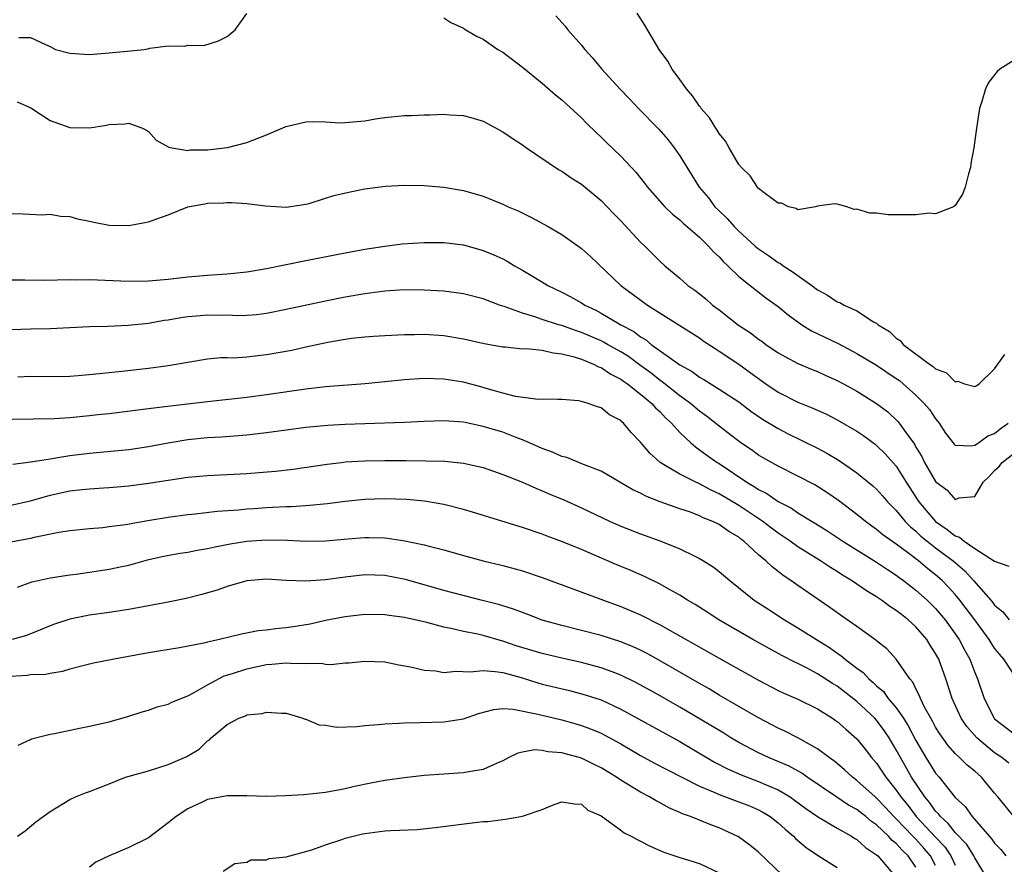
# Model space of a CAD drawing. Units: inches. Extents: x 2562000 to 2565000, y 1506000 to 1509000.
# Drawn here: x 2562072 to 2562172, y 1506874 to 1506960 of the extents above; entities that cross this region are included whole.
import ezdxf

# ---------------------------------------------------------------- set-up
doc = ezdxf.new("R2010")
doc.units = ezdxf.units.IN
doc.header["$MEASUREMENT"] = 0
doc.layers.add('LD25621506_2ft', color=70, linetype='Continuous')

msp = doc.modelspace()

# ---------------------------------------------------------------- linework, layer by layer
at = {"layer": 'LD25621506_2ft'}
for points, elevation in [([(2562071.81, 1506958.19), (2562073, 1506958.2), (2562074.51, 1506957.49), (2562075, 1506957.28), (2562075.55, 1506957), (2562077, 1506956.61), (2562078.5, 1506956.5), (2562079, 1506956.48), (2562081, 1506956.63), (2562082.83, 1506956.83), (2562084.52, 1506957), (2562084.93, 1506957.07), (2562085.13, 1506957.13), (2562087, 1506957.36), (2562088.68, 1506957.32), (2562089, 1506957.41), (2562090.61, 1506957.39), (2562092.12, 1506957.88), (2562093, 1506958.3), (2562093.82, 1506959), (2562095, 1506960.66)], 9982), ([(2562173, 1506955.91), (2562171.54, 1506955), (2562171.24, 1506954.76), (2562170.38, 1506953.62), (2562170.06, 1506953), (2562169.7, 1506951.7), (2562169.47, 1506951), (2562169.16, 1506949), (2562168.88, 1506947), (2562168.59, 1506945.41), (2562168.54, 1506945), (2562168.34, 1506944.34), (2562168, 1506943), (2562167.73, 1506942.27), (2562167, 1506941.12), (2562166.82, 1506941), (2562165, 1506940.29), (2562164.33, 1506940.33), (2562163, 1506940.18), (2562160.18, 1506940.18), (2562159, 1506940.33), (2562158.33, 1506940.33), (2562157, 1506940.74), (2562156.72, 1506940.72), (2562155.97, 1506941), (2562155, 1506941.26), (2562154.7, 1506941.3), (2562153, 1506941.06), (2562152.78, 1506941), (2562151, 1506940.68), (2562150.83, 1506940.83), (2562150.04, 1506941), (2562149.35, 1506941.35), (2562149, 1506941.35), (2562147.7, 1506942.3), (2562147, 1506942.87), (2562146.88, 1506943), (2562146.14, 1506944.14), (2562145.26, 1506945), (2562145, 1506945.31), (2562144.01, 1506947), (2562143.65, 1506947.65), (2562143, 1506948.44), (2562142.8, 1506948.8), (2562142.65, 1506949), (2562142.03, 1506950.03), (2562141.18, 1506951), (2562141.11, 1506951.11), (2562141, 1506951.23), (2562140.3, 1506952.29), (2562139.67, 1506953), (2562139, 1506953.95), (2562138.22, 1506955), (2562137.79, 1506955.79), (2562136.91, 1506957), (2562135.46, 1506959.46), (2562134.68, 1506960.68)], 9978), ([(2562115, 1506960.21), (2562115.73, 1506959.73), (2562117, 1506959.15), (2562117.08, 1506959.08), (2562118.34, 1506958.34), (2562119, 1506958.05), (2562120.51, 1506957), (2562121, 1506956.71), (2562123, 1506955.19), (2562125, 1506953.55), (2562126.38, 1506952.38), (2562127, 1506951.88), (2562127.45, 1506951.45), (2562129, 1506950.04), (2562129.5, 1506949.5), (2562130.52, 1506948.52), (2562131, 1506948.08), (2562131.54, 1506947.54), (2562133, 1506946.15), (2562134.1, 1506945), (2562134.53, 1506944.53), (2562135.41, 1506943.41), (2562135.72, 1506943), (2562137.46, 1506941), (2562138.24, 1506940.24), (2562139, 1506939.67), (2562139.34, 1506939.34), (2562141, 1506937.9), (2562141.93, 1506937), (2562142.41, 1506936.41), (2562143, 1506935.89), (2562143.42, 1506935.42), (2562143.89, 1506935), (2562145, 1506933.9), (2562146.15, 1506933), (2562146.61, 1506932.61), (2562147.74, 1506931.75), (2562149, 1506930.86), (2562150.01, 1506930.01), (2562151.4, 1506929), (2562152.39, 1506928.39), (2562155.09, 1506927.09), (2562157, 1506926.07), (2562159, 1506924.89), (2562161, 1506923.55), (2562161.32, 1506923.32), (2562161.7, 1506923), (2562163, 1506921.83), (2562163.85, 1506921), (2562164.38, 1506920.38), (2562165, 1506919.43), (2562165.2, 1506919.2), (2562165.35, 1506919), (2562165.99, 1506917.99), (2562166.87, 1506916.87), (2562167, 1506916.75), (2562168.69, 1506916.69), (2562169, 1506916.77), (2562169.36, 1506917), (2562170.3, 1506917.7), (2562171, 1506917.96), (2562171.57, 1506918.43), (2562172.37, 1506919)], 9982), ([(2562126.4, 1506960.4), (2562127.35, 1506959.35), (2562127.62, 1506959), (2562129, 1506957.42), (2562129.33, 1506957), (2562130.14, 1506956.14), (2562131.08, 1506955), (2562132.89, 1506953), (2562133.93, 1506951.93), (2562134.8, 1506951), (2562136.87, 1506948.87), (2562137.81, 1506947.81), (2562138.44, 1506947), (2562139, 1506946.19), (2562140.97, 1506943), (2562141.9, 1506941.9), (2562142.57, 1506941), (2562143, 1506940.57), (2562143.82, 1506939.82), (2562144.53, 1506939), (2562145, 1506938.53), (2562146.67, 1506937), (2562147, 1506936.72), (2562148.03, 1506936.03), (2562149, 1506935.33), (2562149.22, 1506935.22), (2562149.5, 1506935), (2562150.43, 1506934.43), (2562152.41, 1506933), (2562153, 1506932.54), (2562154.01, 1506932.01), (2562155, 1506931.33), (2562155.26, 1506931.26), (2562155.69, 1506931), (2562157, 1506930.41), (2562158.69, 1506929.31), (2562159, 1506929.15), (2562159.17, 1506929), (2562160.31, 1506928.31), (2562161, 1506927.64), (2562161.4, 1506927.4), (2562161.71, 1506927), (2562164.37, 1506925), (2562164.75, 1506924.75), (2562165, 1506924.51), (2562166.12, 1506924.12), (2562167, 1506923.21), (2562167.25, 1506923.25), (2562167.92, 1506923), (2562169, 1506922.71), (2562169.18, 1506922.82), (2562169.42, 1506923), (2562171, 1506924.52), (2562171.31, 1506925), (2562172.04, 1506925.96)], 9980), ([(2562071.65, 1506951.65), (2562073.04, 1506951.04), (2562075, 1506949.76), (2562077, 1506949.05), (2562079, 1506949.03), (2562080.71, 1506949.29), (2562081, 1506949.36), (2562082.58, 1506949.42), (2562083, 1506949.48), (2562084.4, 1506949), (2562084.78, 1506948.78), (2562085, 1506948.65), (2562085.78, 1506947.78), (2562087.07, 1506947.07), (2562087.38, 1506947), (2562089, 1506946.73), (2562089.23, 1506946.77), (2562091, 1506946.79), (2562093.03, 1506947.03), (2562095, 1506947.53), (2562097, 1506948.3), (2562098.88, 1506949.12), (2562099, 1506949.16), (2562101, 1506949.62), (2562101.66, 1506949.66), (2562103, 1506949.62), (2562104.48, 1506949.52), (2562105, 1506949.55), (2562107, 1506949.74), (2562108.06, 1506949.94), (2562109, 1506950.06), (2562111, 1506950.26), (2562111.72, 1506950.28), (2562113, 1506950.36), (2562113.64, 1506950.36), (2562115, 1506950.41), (2562115.64, 1506950.36), (2562117, 1506950.28), (2562118.01, 1506950.01), (2562119, 1506949.7), (2562121, 1506948.63), (2562121.97, 1506947.97), (2562123, 1506947.29), (2562123.4, 1506947), (2562126.36, 1506945), (2562126.75, 1506944.75), (2562127, 1506944.62), (2562127.95, 1506943.95), (2562129, 1506943.28), (2562131, 1506941.62), (2562132.28, 1506940.28), (2562133, 1506939.56), (2562135, 1506937.41), (2562135.45, 1506937), (2562137, 1506935.43), (2562137.48, 1506935), (2562139, 1506933.74), (2562139.83, 1506933), (2562140.52, 1506932.52), (2562141, 1506932.15), (2562141.63, 1506931.63), (2562142.33, 1506931), (2562143, 1506930.52), (2562144.96, 1506928.96), (2562146.17, 1506928.17), (2562147, 1506927.52), (2562147.32, 1506927.32), (2562147.75, 1506927), (2562149, 1506926.16), (2562149.74, 1506925.74), (2562151, 1506925.07), (2562152.46, 1506924.46), (2562153, 1506924.24), (2562153.84, 1506923.84), (2562155, 1506923.34), (2562155.64, 1506923), (2562157, 1506922.25), (2562159, 1506921.01), (2562160.13, 1506920.13), (2562161.16, 1506919.16), (2562161.3, 1506919), (2562161.97, 1506918.03), (2562162.85, 1506916.85), (2562163, 1506916.56), (2562163.59, 1506915.59), (2562163.87, 1506915), (2562165, 1506913.06), (2562166.17, 1506912.17), (2562167, 1506911.24), (2562167.41, 1506911.41), (2562169, 1506911.55), (2562169.85, 1506913), (2562170.43, 1506913.57), (2562171, 1506914.18), (2562171.44, 1506914.56), (2562171.75, 1506915), (2562173, 1506915.94)], 9984), ([(2562071, 1506940.3), (2562072.27, 1506940.27), (2562074.18, 1506940.18), (2562075, 1506940.23), (2562076.04, 1506940.04), (2562077, 1506939.99), (2562077.77, 1506939.77), (2562079, 1506939.52), (2562079.43, 1506939.43), (2562081, 1506939.14), (2562083, 1506939.09), (2562085, 1506939.45), (2562085.73, 1506939.73), (2562087, 1506940.16), (2562089, 1506940.99), (2562090.71, 1506941.29), (2562091, 1506941.35), (2562092.62, 1506941.38), (2562093, 1506941.42), (2562093.44, 1506941.44), (2562095, 1506941.32), (2562096.9, 1506941.1), (2562099, 1506940.96), (2562100.77, 1506941.23), (2562101, 1506941.25), (2562101.32, 1506941.32), (2562103, 1506941.86), (2562103.85, 1506942.15), (2562105.48, 1506942.52), (2562107, 1506942.81), (2562109.08, 1506943.08), (2562111, 1506943.18), (2562113, 1506943.15), (2562115, 1506943), (2562117, 1506942.65), (2562119, 1506942.06), (2562121, 1506941.26), (2562121.56, 1506941), (2562122.57, 1506940.57), (2562123.92, 1506939.92), (2562125.62, 1506939), (2562127, 1506938.17), (2562128.87, 1506936.87), (2562129, 1506936.76), (2562129.93, 1506935.93), (2562132.99, 1506933), (2562135.72, 1506931), (2562140.18, 1506928.18), (2562141, 1506927.66), (2562141.38, 1506927.38), (2562142.58, 1506926.58), (2562143, 1506926.33), (2562145, 1506924.98), (2562146.16, 1506924.16), (2562147, 1506923.53), (2562147.75, 1506923), (2562149, 1506922.16), (2562151, 1506921.14), (2562152.53, 1506920.53), (2562153.9, 1506919.9), (2562155, 1506919.34), (2562157, 1506918.17), (2562157.7, 1506917.7), (2562158.85, 1506916.85), (2562159, 1506916.73), (2562159.88, 1506915.88), (2562161, 1506914.61), (2562162, 1506913), (2562163.29, 1506911), (2562164.98, 1506908.98), (2562166.19, 1506908.19), (2562167, 1506907.54), (2562167.42, 1506907.42), (2562167.91, 1506907), (2562169, 1506906.26), (2562171, 1506904.96), (2562172.45, 1506904.45)], 9986), ([(2562069.56, 1506933.56), (2562072.44, 1506933.56), (2562074.47, 1506933.53), (2562077, 1506933.59), (2562077.57, 1506933.57), (2562079, 1506933.59), (2562083, 1506933.43), (2562085, 1506933.47), (2562087, 1506933.64), (2562089, 1506933.87), (2562091, 1506934.05), (2562093, 1506934.18), (2562095, 1506934.38), (2562097, 1506934.73), (2562101, 1506935.55), (2562105, 1506936.32), (2562107, 1506936.68), (2562109, 1506936.99), (2562110.77, 1506937.23), (2562113, 1506937.38), (2562115, 1506937.36), (2562117, 1506937.12), (2562119, 1506936.56), (2562120.1, 1506936.1), (2562121, 1506935.69), (2562121.46, 1506935.46), (2562122.2, 1506935), (2562123, 1506934.56), (2562125.22, 1506933.22), (2562125.58, 1506933), (2562127, 1506932.31), (2562127.87, 1506931.87), (2562129, 1506931.22), (2562129.34, 1506931), (2562130.47, 1506930.47), (2562131, 1506930.19), (2562133.02, 1506929), (2562134.31, 1506928.31), (2562135, 1506927.78), (2562135.5, 1506927.5), (2562136.1, 1506927), (2562139, 1506924.92), (2562140.24, 1506924.24), (2562141, 1506923.67), (2562141.43, 1506923.43), (2562143, 1506922.46), (2562145, 1506921.15), (2562146.23, 1506920.23), (2562147.41, 1506919.41), (2562149, 1506918.45), (2562149.95, 1506917.95), (2562153, 1506916.45), (2562153.95, 1506915.95), (2562155.19, 1506915.19), (2562157, 1506913.94), (2562158.62, 1506912.62), (2562159, 1506912.27), (2562159.6, 1506911.6), (2562160.1, 1506911), (2562161, 1506910.1), (2562161.89, 1506909), (2562162.44, 1506908.44), (2562163, 1506908), (2562163.51, 1506907.51), (2562164.14, 1506907), (2562165, 1506906.33), (2562166.77, 1506905), (2562167.98, 1506903.98), (2562168.86, 1506903), (2562170.61, 1506901), (2562170.79, 1506900.79), (2562171, 1506900.49), (2562171.82, 1506899.82), (2562172.47, 1506899)], 9988), ([(2562173, 1506893.4), (2562171.93, 1506895), (2562171.5, 1506895.5), (2562171, 1506896.12), (2562170.65, 1506896.65), (2562170.44, 1506897), (2562168.98, 1506899), (2562167.47, 1506901), (2562167, 1506901.56), (2562166.31, 1506902.31), (2562165.65, 1506903), (2562165, 1506903.58), (2562164.2, 1506904.2), (2562163.27, 1506905), (2562162.14, 1506905.86), (2562161, 1506906.7), (2562159.65, 1506907.65), (2562159, 1506908.2), (2562158.53, 1506908.53), (2562157.88, 1506909), (2562157, 1506909.72), (2562155.13, 1506911.13), (2562153.95, 1506911.95), (2562152.72, 1506912.72), (2562151, 1506913.62), (2562149, 1506914.61), (2562147.47, 1506915.47), (2562147, 1506915.75), (2562146.27, 1506916.27), (2562145.19, 1506917), (2562143, 1506918.69), (2562141.72, 1506919.72), (2562141, 1506920.23), (2562140.09, 1506921), (2562139, 1506921.78), (2562137.21, 1506923.21), (2562137, 1506923.34), (2562136.08, 1506924.08), (2562134.91, 1506924.91), (2562133.77, 1506925.77), (2562133, 1506926.25), (2562131.65, 1506927), (2562131.24, 1506927.24), (2562131, 1506927.36), (2562129, 1506928.22), (2562128.4, 1506928.4), (2562127, 1506928.91), (2562126.68, 1506929), (2562125, 1506929.55), (2562124.15, 1506929.85), (2562123, 1506930.18), (2562121.15, 1506930.85), (2562120.68, 1506931), (2562119.45, 1506931.45), (2562119, 1506931.64), (2562117, 1506932.15), (2562115, 1506932.42), (2562113, 1506932.53), (2562111, 1506932.54), (2562109, 1506932.42), (2562107, 1506932.16), (2562105, 1506931.81), (2562103, 1506931.41), (2562099, 1506930.56), (2562097, 1506930.15), (2562095.98, 1506930.02), (2562095, 1506929.94), (2562094.08, 1506929.92), (2562093, 1506929.96), (2562092.05, 1506929.95), (2562091, 1506929.98), (2562089.86, 1506929.86), (2562089, 1506929.8), (2562088.29, 1506929.71), (2562087, 1506929.46), (2562086.58, 1506929.42), (2562085, 1506929.14), (2562082.93, 1506928.93), (2562080.83, 1506928.83), (2562079, 1506928.78), (2562077, 1506928.68), (2562075, 1506928.6), (2562073, 1506928.56), (2562069, 1506928.4)], 9990), ([(2562071.71, 1506923.71), (2562073, 1506923.76), (2562075, 1506923.75), (2562077, 1506923.77), (2562077.83, 1506923.83), (2562080.03, 1506924.03), (2562081, 1506924.15), (2562082.28, 1506924.28), (2562085, 1506924.59), (2562087, 1506924.85), (2562091, 1506925.52), (2562092.34, 1506925.66), (2562093, 1506925.67), (2562093.65, 1506925.65), (2562095, 1506925.75), (2562096.11, 1506925.89), (2562097, 1506925.96), (2562099.57, 1506926.43), (2562101, 1506926.77), (2562103.24, 1506927.24), (2562105, 1506927.54), (2562105.63, 1506927.63), (2562107, 1506927.78), (2562107.85, 1506927.85), (2562109, 1506927.92), (2562111, 1506928.02), (2562112.02, 1506928.02), (2562113, 1506928.04), (2562115, 1506927.91), (2562117, 1506927.58), (2562119.1, 1506927.1), (2562121, 1506926.74), (2562121.26, 1506926.74), (2562123, 1506926.56), (2562123.42, 1506926.58), (2562125, 1506926.41), (2562126.13, 1506926.13), (2562127, 1506926.06), (2562128.26, 1506925.74), (2562129, 1506925.49), (2562130.23, 1506925), (2562130.73, 1506924.73), (2562131, 1506924.65), (2562131.98, 1506923.98), (2562133, 1506923.48), (2562133.28, 1506923.28), (2562133.69, 1506923), (2562135, 1506921.96), (2562136.16, 1506921), (2562136.54, 1506920.54), (2562137, 1506920.13), (2562137.54, 1506919.54), (2562138.15, 1506919), (2562139, 1506918.04), (2562140.11, 1506917), (2562140.58, 1506916.58), (2562141, 1506916.3), (2562141.74, 1506915.74), (2562142.8, 1506915), (2562143, 1506914.88), (2562145.8, 1506913), (2562146.56, 1506912.56), (2562147, 1506912.25), (2562147.84, 1506911.84), (2562149, 1506911.02), (2562150.34, 1506910.34), (2562151, 1506909.87), (2562152.8, 1506908.8), (2562154.03, 1506908.03), (2562155.57, 1506907), (2562159, 1506904.87), (2562160.11, 1506904.11), (2562161, 1506903.54), (2562161.3, 1506903.3), (2562161.74, 1506903), (2562163, 1506902.03), (2562164.14, 1506901), (2562165, 1506900.15), (2562165.97, 1506899), (2562167, 1506897.58), (2562167.4, 1506897), (2562167.95, 1506895.95), (2562168.49, 1506895), (2562169, 1506893.65), (2562169.27, 1506893), (2562169.94, 1506891), (2562170.94, 1506889), (2562171, 1506888.94), (2562173, 1506887.42)], 9992), ([(2562172.44, 1506884.44), (2562171.72, 1506885), (2562171, 1506885.47), (2562169.18, 1506887), (2562168.17, 1506888.17), (2562167.61, 1506889), (2562166.68, 1506891), (2562166.03, 1506893), (2562165.32, 1506895), (2562165, 1506895.59), (2562164.44, 1506896.44), (2562164.1, 1506897), (2562163, 1506898.29), (2562162.22, 1506899), (2562161.53, 1506899.53), (2562161, 1506899.96), (2562160.36, 1506900.36), (2562159.5, 1506901), (2562159, 1506901.33), (2562157.96, 1506901.96), (2562156.45, 1506903), (2562155.54, 1506903.54), (2562155, 1506903.9), (2562154.31, 1506904.31), (2562153.29, 1506905), (2562151, 1506906.43), (2562150.21, 1506907), (2562149, 1506907.81), (2562148.31, 1506908.31), (2562147.45, 1506909), (2562145, 1506910.63), (2562143, 1506911.82), (2562142.18, 1506912.18), (2562141, 1506912.83), (2562140.88, 1506912.88), (2562140.62, 1506913), (2562139, 1506913.82), (2562137.01, 1506915), (2562135.94, 1506915.94), (2562135, 1506917.07), (2562134.05, 1506918.05), (2562133.27, 1506919), (2562133.12, 1506919.12), (2562133, 1506919.26), (2562131.85, 1506919.85), (2562131, 1506920.56), (2562130.64, 1506920.64), (2562129.69, 1506921), (2562129, 1506921.2), (2562128.74, 1506921.26), (2562127, 1506921.4), (2562126.61, 1506921.39), (2562125, 1506921.44), (2562124.59, 1506921.41), (2562122.29, 1506921.71), (2562121, 1506922.05), (2562119.56, 1506922.44), (2562119, 1506922.62), (2562117, 1506923.16), (2562115, 1506923.47), (2562113, 1506923.53), (2562111, 1506923.41), (2562107.01, 1506923.01), (2562103, 1506922.68), (2562101, 1506922.46), (2562097, 1506921.88), (2562095, 1506921.61), (2562091, 1506921.18), (2562086.64, 1506920.64), (2562085, 1506920.46), (2562081, 1506919.96), (2562079.83, 1506919.84), (2562079, 1506919.73), (2562077, 1506919.53), (2562075.44, 1506919.44), (2562069, 1506919.32)], 9994), ([(2562173, 1506878.96), (2562171.34, 1506881), (2562171, 1506881.38), (2562169.68, 1506883), (2562169.31, 1506883.31), (2562169, 1506883.6), (2562168.22, 1506884.22), (2562167.44, 1506885), (2562167, 1506885.42), (2562166.25, 1506886.25), (2562165.42, 1506887.42), (2562165, 1506888.1), (2562164.69, 1506888.69), (2562164.5, 1506889), (2562163.88, 1506890.12), (2562163.45, 1506891), (2562163.33, 1506891.33), (2562163, 1506891.97), (2562162.67, 1506892.67), (2562162.38, 1506893), (2562161, 1506895), (2562160.04, 1506896.04), (2562159, 1506896.86), (2562158.93, 1506896.93), (2562157, 1506898.33), (2562155.42, 1506899.42), (2562154.26, 1506900.26), (2562151, 1506902.48), (2562150.27, 1506903), (2562149.5, 1506903.5), (2562149, 1506903.91), (2562148.38, 1506904.38), (2562147.74, 1506905), (2562147, 1506905.62), (2562145.51, 1506907), (2562145.21, 1506907.21), (2562145, 1506907.39), (2562143.98, 1506907.98), (2562143, 1506908.69), (2562142.36, 1506909), (2562141.37, 1506909.37), (2562141, 1506909.57), (2562140.07, 1506909.93), (2562139, 1506910.3), (2562137.01, 1506911.01), (2562135.56, 1506911.56), (2562135, 1506911.87), (2562134.22, 1506912.22), (2562131, 1506914.1), (2562129.2, 1506914.8), (2562127.5, 1506915.5), (2562127, 1506915.62), (2562126.06, 1506916.05), (2562125, 1506916.43), (2562123.72, 1506917), (2562123, 1506917.3), (2562122.53, 1506917.47), (2562121, 1506918.07), (2562119, 1506918.67), (2562117, 1506919.08), (2562115, 1506919.24), (2562113, 1506919.18), (2562111, 1506919.06), (2562107, 1506918.94), (2562105, 1506918.86), (2562103.24, 1506918.76), (2562101, 1506918.54), (2562097, 1506918), (2562095, 1506917.77), (2562092.42, 1506917.58), (2562091, 1506917.5), (2562089, 1506917.3), (2562087, 1506916.97), (2562085, 1506916.59), (2562083, 1506916.3), (2562079, 1506915.91), (2562077, 1506915.67), (2562075.39, 1506915.39), (2562075, 1506915.35), (2562073.02, 1506915.02), (2562071.21, 1506914.79)], 9996), ([(2562071, 1506910.65), (2562073, 1506911.1), (2562075, 1506911.66), (2562077, 1506912.1), (2562078.25, 1506912.25), (2562079, 1506912.32), (2562080.43, 1506912.43), (2562081, 1506912.46), (2562083, 1506912.64), (2562085, 1506912.89), (2562087, 1506913.21), (2562089, 1506913.52), (2562091, 1506913.68), (2562093, 1506913.76), (2562095, 1506913.88), (2562097.89, 1506914.11), (2562099.69, 1506914.31), (2562103.17, 1506914.83), (2562104.6, 1506915), (2562105, 1506915.05), (2562107, 1506915.17), (2562109, 1506915.21), (2562111.19, 1506915.19), (2562113.18, 1506915.18), (2562115.12, 1506915.12), (2562117, 1506914.94), (2562119, 1506914.49), (2562121, 1506913.79), (2562123, 1506912.98), (2562124.37, 1506912.37), (2562125, 1506912.13), (2562125.79, 1506911.79), (2562127.2, 1506911.2), (2562129, 1506910.38), (2562131.93, 1506909), (2562133, 1506908.53), (2562135, 1506907.75), (2562137.07, 1506907), (2562139, 1506906.22), (2562140.53, 1506905.47), (2562141, 1506905.25), (2562141.42, 1506905), (2562142.38, 1506904.38), (2562143, 1506903.92), (2562144.07, 1506903), (2562146.57, 1506901), (2562148.04, 1506900.04), (2562149.65, 1506899), (2562151, 1506898.2), (2562152.9, 1506897), (2562154.2, 1506896.2), (2562155, 1506895.62), (2562155.38, 1506895.38), (2562155.8, 1506895), (2562157, 1506894.08), (2562157.63, 1506893.63), (2562158.2, 1506893), (2562158.64, 1506892.64), (2562159, 1506892.29), (2562159.7, 1506891.7), (2562160.19, 1506891), (2562161, 1506890.05), (2562161.72, 1506889), (2562162.22, 1506888.22), (2562163, 1506886.73), (2562164.02, 1506885), (2562165, 1506883.42), (2562165.36, 1506883), (2562167, 1506880.95), (2562168.01, 1506880.01), (2562168.71, 1506879), (2562170.71, 1506876.71), (2562171, 1506876.29), (2562171.64, 1506875.64), (2562172.15, 1506875)], 9998), ([(2562170.07, 1506873), (2562169, 1506874.8), (2562168.9, 1506875), (2562168.16, 1506876.16), (2562167, 1506877.39), (2562166.29, 1506878.29), (2562165.48, 1506879), (2562165.28, 1506879.28), (2562165, 1506879.56), (2562164.41, 1506880.41), (2562163.89, 1506881), (2562162.56, 1506883), (2562161.42, 1506885), (2562161, 1506885.79), (2562160.28, 1506887), (2562159.76, 1506887.76), (2562159, 1506888.81), (2562158.82, 1506889), (2562157, 1506890.69), (2562155, 1506892.24), (2562154.52, 1506892.52), (2562153, 1506893.52), (2562151.87, 1506894.13), (2562151, 1506894.57), (2562150.7, 1506894.7), (2562149.38, 1506895.38), (2562148.08, 1506896.08), (2562146.42, 1506897), (2562142.97, 1506899), (2562141.78, 1506899.78), (2562140.55, 1506900.55), (2562139.78, 1506901), (2562139, 1506901.5), (2562137.88, 1506902.12), (2562137, 1506902.64), (2562135.42, 1506903.42), (2562134.02, 1506904.02), (2562132.6, 1506904.59), (2562129, 1506906.14), (2562127.06, 1506906.94), (2562125.51, 1506907.51), (2562125, 1506907.71), (2562123, 1506908.39), (2562117.94, 1506909.94), (2562117, 1506910.21), (2562115, 1506910.72), (2562113.05, 1506911.05), (2562111.22, 1506911.22), (2562109, 1506911.3), (2562107, 1506911.24), (2562105, 1506911.04), (2562103.2, 1506910.8), (2562101, 1506910.58), (2562099.51, 1506910.49), (2562099, 1506910.48), (2562097.59, 1506910.41), (2562097, 1506910.39), (2562095.7, 1506910.3), (2562095, 1506910.25), (2562094.15, 1506910.15), (2562091.99, 1506910.01), (2562089.74, 1506909.74), (2562089, 1506909.67), (2562087, 1506909.4), (2562084.93, 1506909.07), (2562082.67, 1506908.67), (2562081, 1506908.44), (2562080.36, 1506908.36), (2562079, 1506908.26), (2562077, 1506908.05), (2562075.88, 1506907.88), (2562073.37, 1506907.37), (2562073, 1506907.27), (2562071, 1506906.89)], 10000), ([(2562071.67, 1506902.33), (2562073.15, 1506902.85), (2562073.78, 1506903), (2562075, 1506903.28), (2562077, 1506903.57), (2562077.65, 1506903.65), (2562079, 1506903.83), (2562081, 1506904.14), (2562082.46, 1506904.46), (2562083, 1506904.57), (2562084.9, 1506905.1), (2562086.53, 1506905.47), (2562088.23, 1506905.77), (2562089, 1506905.88), (2562089.93, 1506906.07), (2562091, 1506906.25), (2562091.6, 1506906.4), (2562093.28, 1506906.72), (2562095, 1506907), (2562097, 1506907.14), (2562099.11, 1506907.11), (2562101, 1506907.01), (2562103, 1506907.04), (2562105.25, 1506907.25), (2562107, 1506907.38), (2562107.38, 1506907.38), (2562109, 1506907.32), (2562109.3, 1506907.3), (2562111.04, 1506907.04), (2562113, 1506906.64), (2562113.51, 1506906.49), (2562115, 1506906.11), (2562117, 1506905.54), (2562119, 1506905), (2562121, 1506904.52), (2562123, 1506903.97), (2562125, 1506903.31), (2562131.24, 1506901), (2562133, 1506900.37), (2562135, 1506899.52), (2562137, 1506898.5), (2562143, 1506895.11), (2562147, 1506892.88), (2562149, 1506891.83), (2562149.56, 1506891.56), (2562151, 1506890.93), (2562153, 1506889.95), (2562154.51, 1506889), (2562154.8, 1506888.8), (2562155, 1506888.66), (2562155.87, 1506887.87), (2562157, 1506886.9), (2562157.84, 1506885.84), (2562158.5, 1506885), (2562159, 1506884.43), (2562159.95, 1506883), (2562161, 1506881.68), (2562161.46, 1506881), (2562162.16, 1506880.16), (2562163.04, 1506879), (2562165, 1506876.89), (2562165.92, 1506875.92), (2562166.56, 1506875), (2562167, 1506874.04)], 10002), ([(2562165, 1506874.01), (2562164.48, 1506875), (2562163.8, 1506875.8), (2562163, 1506876.69), (2562162.84, 1506876.84), (2562162.7, 1506877), (2562161, 1506878.78), (2562160.77, 1506879), (2562159.92, 1506879.92), (2562159, 1506880.87), (2562158.84, 1506881), (2562157, 1506882.68), (2562156.55, 1506883), (2562155.75, 1506883.75), (2562155, 1506884.38), (2562154.66, 1506884.66), (2562154.17, 1506885), (2562153, 1506885.9), (2562151, 1506887), (2562149.67, 1506887.67), (2562149, 1506887.98), (2562148.34, 1506888.34), (2562147, 1506889.03), (2562143, 1506891.34), (2562141.97, 1506891.97), (2562141, 1506892.51), (2562139, 1506893.68), (2562137, 1506894.82), (2562135.6, 1506895.6), (2562135, 1506895.9), (2562134.25, 1506896.25), (2562133, 1506896.76), (2562131, 1506897.4), (2562129, 1506897.93), (2562127, 1506898.42), (2562125, 1506898.98), (2562123.54, 1506899.55), (2562123, 1506899.73), (2562122.1, 1506900.1), (2562121, 1506900.42), (2562120.56, 1506900.56), (2562118.8, 1506901), (2562115, 1506901.99), (2562111.11, 1506903.11), (2562109, 1506903.52), (2562107, 1506903.57), (2562105, 1506903.35), (2562103, 1506903.08), (2562101, 1506902.93), (2562099, 1506903), (2562097, 1506903.12), (2562095, 1506902.97), (2562093, 1506902.4), (2562091.97, 1506902.03), (2562091, 1506901.73), (2562090.43, 1506901.57), (2562088.84, 1506901.16), (2562087, 1506900.79), (2562083, 1506900.06), (2562081, 1506899.75), (2562079, 1506899.47), (2562077, 1506899.08), (2562075.45, 1506898.55), (2562075, 1506898.39), (2562074.03, 1506897.97), (2562072.59, 1506897.41), (2562071.13, 1506897)], 10004), ([(2562163, 1506873.84), (2562162.22, 1506875), (2562161.59, 1506875.59), (2562161, 1506876.27), (2562160.58, 1506876.58), (2562160.22, 1506877), (2562159, 1506878.14), (2562158.49, 1506878.49), (2562157.9, 1506879), (2562157, 1506879.71), (2562156.16, 1506880.16), (2562154.96, 1506880.96), (2562151.94, 1506883), (2562151.4, 1506883.4), (2562150.11, 1506884.11), (2562148, 1506885), (2562147, 1506885.48), (2562145, 1506886.54), (2562144.2, 1506887), (2562143.46, 1506887.46), (2562139, 1506890.13), (2562137, 1506891.27), (2562134.6, 1506892.6), (2562133, 1506893.39), (2562132.4, 1506893.6), (2562131, 1506894.13), (2562129, 1506894.67), (2562127, 1506895.1), (2562125, 1506895.56), (2562122.37, 1506896.37), (2562121, 1506896.83), (2562120.86, 1506896.86), (2562119, 1506897.39), (2562118.47, 1506897.53), (2562117, 1506897.82), (2562115.9, 1506898.1), (2562115, 1506898.27), (2562113.28, 1506898.72), (2562111, 1506899.25), (2562109.45, 1506899.45), (2562109, 1506899.52), (2562107, 1506899.53), (2562105, 1506899.31), (2562103, 1506898.93), (2562101.43, 1506898.57), (2562099.71, 1506898.29), (2562099, 1506898.19), (2562097.91, 1506898.09), (2562097, 1506897.96), (2562096.13, 1506897.87), (2562094.45, 1506897.55), (2562092.2, 1506897), (2562091, 1506896.73), (2562090.62, 1506896.63), (2562088.15, 1506896.15), (2562085, 1506895.66), (2562081.52, 1506895), (2562079.42, 1506894.58), (2562078.33, 1506894.33), (2562077, 1506893.99), (2562076.25, 1506893.75), (2562075, 1506893.55), (2562074.55, 1506893.45), (2562073, 1506893.4), (2562072.65, 1506893.35), (2562071, 1506893.24)], 10006), ([(2562071.76, 1506886.24), (2562073, 1506886.82), (2562073.11, 1506886.89), (2562075, 1506887.37), (2562075.43, 1506887.43), (2562077.99, 1506887.99), (2562079, 1506888.19), (2562081, 1506888.64), (2562083, 1506889.2), (2562084.35, 1506889.65), (2562085, 1506889.82), (2562085.86, 1506890.14), (2562087, 1506890.43), (2562087.37, 1506890.63), (2562089, 1506891.28), (2562089.57, 1506891.57), (2562091, 1506892.39), (2562092.7, 1506893.3), (2562093.55, 1506893.55), (2562095, 1506894.03), (2562097, 1506894.46), (2562097.52, 1506894.48), (2562099, 1506894.64), (2562099.42, 1506894.58), (2562101, 1506894.57), (2562102.58, 1506894.58), (2562103, 1506894.49), (2562103.54, 1506894.46), (2562105, 1506894.63), (2562105.36, 1506894.64), (2562107, 1506894.8), (2562109, 1506894.73), (2562110.43, 1506894.43), (2562111.81, 1506894.19), (2562113, 1506893.88), (2562114.2, 1506893.8), (2562115, 1506893.66), (2562116.23, 1506893.77), (2562117.7, 1506893.7), (2562119, 1506893.84), (2562120.24, 1506893.76), (2562121, 1506893.64), (2562122.88, 1506893.12), (2562124.58, 1506892.58), (2562125, 1506892.47), (2562127.8, 1506891.8), (2562129, 1506891.49), (2562129.38, 1506891.38), (2562131, 1506890.85), (2562133, 1506889.92), (2562139, 1506886.62), (2562142.54, 1506884.54), (2562143.85, 1506883.85), (2562145.24, 1506883.24), (2562147, 1506882.57), (2562147.77, 1506882.23), (2562149, 1506881.72), (2562150.21, 1506881), (2562150.67, 1506880.67), (2562151.81, 1506879.81), (2562153, 1506878.99), (2562155, 1506877.81), (2562156.44, 1506877), (2562156.78, 1506876.78), (2562157, 1506876.65), (2562157.86, 1506875.86), (2562159, 1506875.1), (2562159.11, 1506875), (2562160.82, 1506873)], 10008), ([(2562071.68, 1506877), (2562072.46, 1506877.54), (2562073.55, 1506878.45), (2562075, 1506879.5), (2562077, 1506880.74), (2562077.58, 1506881), (2562078.6, 1506881.4), (2562079, 1506881.53), (2562080.04, 1506881.96), (2562081, 1506882.31), (2562082.67, 1506883), (2562085, 1506883.66), (2562087, 1506884.29), (2562088.89, 1506885.11), (2562090.15, 1506885.85), (2562091, 1506886.7), (2562091.2, 1506886.8), (2562091.38, 1506887), (2562093, 1506888.37), (2562094.19, 1506889), (2562094.8, 1506889.2), (2562095, 1506889.33), (2562096.54, 1506889.46), (2562097, 1506889.62), (2562098.5, 1506889.5), (2562099, 1506889.51), (2562100.69, 1506889), (2562100.91, 1506888.91), (2562101, 1506888.9), (2562102.32, 1506888.32), (2562103, 1506888.28), (2562104.1, 1506888.1), (2562106.16, 1506888.16), (2562107, 1506888.26), (2562108.35, 1506888.35), (2562109, 1506888.43), (2562110.49, 1506888.49), (2562111, 1506888.54), (2562112.57, 1506888.57), (2562115, 1506888.64), (2562117, 1506888.95), (2562118.54, 1506889.46), (2562120.11, 1506889.89), (2562121, 1506889.97), (2562122.07, 1506889.93), (2562124.58, 1506889.42), (2562125, 1506889.3), (2562127, 1506888.82), (2562128.43, 1506888.43), (2562129, 1506888.27), (2562129.93, 1506887.93), (2562131, 1506887.48), (2562131.32, 1506887.32), (2562133, 1506886.38), (2562135, 1506885.21), (2562136.43, 1506884.43), (2562137.74, 1506883.74), (2562141, 1506882.09), (2562142.55, 1506881.45), (2562143, 1506881.24), (2562144.63, 1506880.63), (2562145, 1506880.51), (2562146.08, 1506880.08), (2562147, 1506879.68), (2562147.45, 1506879.45), (2562148.18, 1506879), (2562149, 1506878.36), (2562149.71, 1506877.71), (2562150.56, 1506877), (2562150.77, 1506876.77), (2562151.85, 1506875.85), (2562153, 1506875.08), (2562155, 1506873.82)], 10010), ([(2562149.48, 1506873), (2562147, 1506875.38), (2562146.1, 1506876.1), (2562144.95, 1506876.95), (2562143, 1506877.84), (2562142.14, 1506878.14), (2562140.08, 1506879), (2562139.28, 1506879.28), (2562139, 1506879.42), (2562137.89, 1506879.89), (2562137, 1506880.38), (2562136.58, 1506880.58), (2562135.91, 1506881), (2562135, 1506881.47), (2562133, 1506882.71), (2562132.57, 1506883), (2562131, 1506883.96), (2562130.29, 1506884.29), (2562129, 1506884.93), (2562127, 1506885.48), (2562125.59, 1506885.59), (2562125, 1506885.73), (2562124.22, 1506885.78), (2562123, 1506885.55), (2562122.55, 1506885.45), (2562121.63, 1506885), (2562121, 1506884.67), (2562120.44, 1506884.44), (2562119, 1506883.78), (2562117.55, 1506883.55), (2562117, 1506883.43), (2562115, 1506883.31), (2562113, 1506883.16), (2562111, 1506882.93), (2562109, 1506882.65), (2562107.6, 1506882.4), (2562105.94, 1506882.06), (2562105, 1506881.83), (2562103, 1506881.44), (2562100.8, 1506881.2), (2562098.91, 1506881.09), (2562096.97, 1506881.03), (2562095, 1506881.1), (2562093, 1506881.11), (2562091, 1506880.73), (2562090.46, 1506880.46), (2562089, 1506879.8), (2562087.81, 1506879), (2562087, 1506878.35), (2562085, 1506876.84), (2562083, 1506875.86), (2562081, 1506875.02), (2562079.65, 1506874.35), (2562079, 1506873.84)], 10012), ([(2562092.57, 1506873.43), (2562093.77, 1506874.23), (2562095, 1506874.35), (2562095.41, 1506874.59), (2562097, 1506874.6), (2562097.27, 1506874.73), (2562099, 1506874.9), (2562101.6, 1506875.6), (2562103, 1506876.11), (2562104.65, 1506876.65), (2562105, 1506876.79), (2562106.76, 1506877.24), (2562107, 1506877.29), (2562109, 1506877.54), (2562109.58, 1506877.58), (2562112.31, 1506877.69), (2562114.13, 1506877.87), (2562118.42, 1506878.42), (2562119, 1506878.48), (2562119.49, 1506878.51), (2562121, 1506878.71), (2562121.28, 1506878.72), (2562122.85, 1506879), (2562123, 1506879.03), (2562125, 1506879.7), (2562126.24, 1506880.24), (2562127, 1506880.51), (2562128.29, 1506880.29), (2562129, 1506880.25), (2562129.66, 1506879.66), (2562131, 1506879.07), (2562133, 1506877.63), (2562133.35, 1506877.35), (2562134.04, 1506877), (2562134.65, 1506876.65), (2562135, 1506876.51), (2562135.98, 1506875.98), (2562137.39, 1506875.39), (2562139, 1506874.85), (2562141, 1506874.21), (2562143, 1506873.26)], 10014)]:
    msp.add_lwpolyline(points, dxfattribs=dict(at, elevation=elevation))

doc.saveas('drawing.dxf')
